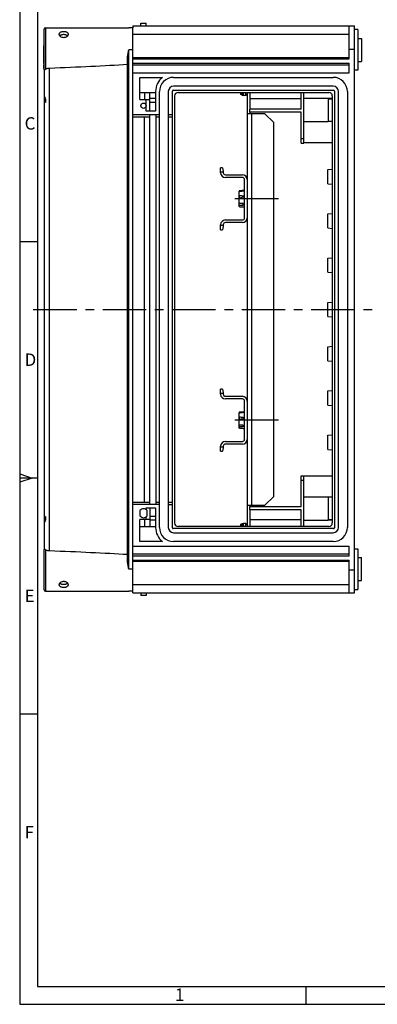
# Model space of a CAD drawing. Units: millimetres. Extents: x 0 to 594, y 0 to 420.
# Drawn here: x 0 to 101, y 0 to 278 of the extents above; entities that cross this region are included whole.
import ezdxf

# ---------------------------------------------------------------- set-up
doc = ezdxf.new("R2010")
doc.units = ezdxf.units.MM
doc.header["$LTSCALE"] = 32.67
doc.linetypes.add('CENTER', pattern=[0.6, 0.375, -0.075, 0.075, -0.075])
for name, color, linetype in [('DECKEL-GD_-2DXF_CONTINUOUS_LINE', 7, 'CONTINUOUS'), ('G4-003-01-HUDXF_CONTINUOUS_LINE', 7, 'CONTINUOUS'), ('KASTEN_GTK_2DXF_CONTINUOUS_LINE', 7, 'CONTINUOUS'), ('M-GTA-228_DXF_AXIS', 7, 'CONTINUOUS'), ('M-GTA-228_DXF_FORMAT', 7, 'CONTINUOUS'), ('SCHRAUBE_G1-DXF_CONTINUOUS_LINE', 7, 'CONTINUOUS'), ('SCHRAUBE_M5X12-G4-101-0DXF_AXIS', 7, 'CONTINUOUS'), ('SCHRAUBE_M5XDXF_CONTINUOUS_LINE', 7, 'CONTINUOUS'), ('TRAEGERRAHMEDXF_CONTINUOUS_LINE', 7, 'CONTINUOUS'), ('TRAGSTUETZE_DXF_CONTINUOUS_LINE', 7, 'CONTINUOUS')]:
    doc.layers.add(name, color=color, linetype=linetype)
doc.styles.add('TEXTSTYLE_2', font='txt', dxfattribs={"width": 0.785714})
doc.styles.add('TEXTSTYLE_3', font='txt', dxfattribs={"width": 0.833333})
doc.styles.add('TEXTSTYLE_4', font='txt', dxfattribs={"width": 0.904762})
doc.styles.add('TEXTSTYLE_7', font='txt', dxfattribs={"width": 0.857143})

msp = doc.modelspace()

# ---------------------------------------------------------------- linework, layer by layer
at = {"layer": 'DECKEL-GD_-2DXF_CONTINUOUS_LINE', "color": 7, "linetype": 'Continuous'}
for p, q in [((6.92045, 263.83129), (6.92045, 275.19507)), ((7.29545, 275.57007), (30.79545, 275.57007)), ((31.92045, 275.57007), (30.79545, 275.57007)), ((31.92045, 266.82007), (31.92045, 275.57007)), ((6.82045, 265.48533), (6.82045, 270.4586)), ((6.92045, 270.4586), (6.82045, 270.4586)), ((6.92045, 269.2981), (6.82045, 269.2981)), ((6.92045, 268.47559), (6.82045, 268.47559)), ((6.92045, 268.42738), (6.82045, 268.42738)), ((30.42045, 124.95241), (30.42045, 267.18773)), ((6.92045, 265.79783), (6.82045, 265.79783)), ((6.92045, 265.48533), (6.82045, 265.48533)), ((6.82045, 264.09783), (6.82045, 265.09783)), ((6.92045, 265.09783), (6.82045, 265.09783)), ((6.92045, 265.07655), (6.82045, 265.07655)), ((6.92045, 265.034), (6.82045, 265.034)), ((6.92045, 264.94889), (6.82045, 264.94889)), ((6.92045, 264.84251), (6.82045, 264.84251)), ((6.92045, 264.7574), (6.82045, 264.7574)), ((6.92045, 264.43825), (6.82045, 264.43825)), ((6.92045, 264.35315), (6.82045, 264.35315)), ((6.92045, 264.24677), (6.82045, 264.24677)), ((6.92045, 264.16166), (6.82045, 264.16166)), ((6.92045, 264.11911), (6.82045, 264.11911)), ((6.92045, 264.09783), (6.82045, 264.09783)), ((31.92045, 262.82007), (31.92045, 265.57007)), ((6.92045, 263.83129), (6.92045, 128.30885)), ((7.32045, 255.51596), (7.32045, 254.4553)), ((31.92045, 250.47007), (31.92045, 251.07007)), ((31.92045, 141.07007), (31.92045, 141.67007)), ((7.32045, 137.68485), (7.32045, 136.62419)), ((6.92045, 116.94507), (6.92045, 128.30885)), ((31.92045, 126.57007), (31.92045, 129.32007)), ((31.92045, 116.57007), (31.92045, 125.32007)), ((7.29545, 116.57007), (30.79545, 116.57007)), ((31.92045, 116.57007), (30.79545, 116.57007))]:
    msp.add_line(p, q, dxfattribs=at)
at = {"layer": 'DECKEL-GD_-2DXF_CONTINUOUS_LINE', "color": 9, "linetype": 'Continuous'}
for p, q in [((7.29545, 275.57007), (7.29545, 263.88572)), ((6.92045, 270.07283), (6.82045, 270.07283)), ((6.92045, 266.95514), (6.82045, 266.95514)), ((30.79545, 122.82007), (30.79545, 269.32007)), ((31.92045, 269.32007), (30.79545, 269.32007)), ((8.34195, 264.20603), (8.34195, 127.93412)), ((7.29545, 128.25442), (7.29545, 116.57007)), ((31.92045, 122.82007), (30.79545, 122.82007))]:
    msp.add_line(p, q, dxfattribs=at)
at = {"layer": 'DECKEL-GD_-2DXF_CONTINUOUS_LINE', "color": 7, "linetype": 'Continuous'}
for centre, start, end in [((7.29545, 275.19507), 90, 180), ((7.29545, 116.94507), 180, 270)]:
    msp.add_arc(centre, 0.375, start, end, dxfattribs=at)
for centre, major_axis, ratio, start_param, end_param in [((-60.21495, 269.32007), (119.2571, 0), 0.052407779, -0.958355534, -0.707483212), ((8.42045, 256.53576), (1.5, 0), 1, -3.141592654, -2.394008304), ((8.42045, 255.4751), (0, 1.5), 1, 1.570796327, 2.318380676), ((8.42045, 136.66504), (1.5, 0), 1, 2.394008304, 3.141592654), ((8.42045, 135.60438), (0, 1.5), 1, 0.823211977, 1.570796327), ((-60.21495, 122.82007), (119.2571, 0), 0.052407779, 0.707483212, 0.958355534)]:
    msp.add_ellipse(centre, major_axis=major_axis, ratio=ratio, start_param=start_param, end_param=end_param, dxfattribs=at)
for points, knots in [([(11.17045, 273.73949), (11.17045, 273.79654), (11.18651, 273.91164), (11.26065, 274.07201), (11.37999, 274.21204), (11.53808, 274.32836), (11.72842, 274.41977), (11.94421, 274.48557), (12.17772, 274.52527), (12.33886, 274.53408), (12.42045, 274.53408)], [0, 0, 0, 0, 0.104579235, 0.209566832, 0.319639152, 0.438223281, 0.5668006, 0.704907902, 0.850428209, 1, 1, 1, 1]), ([(12.42045, 272.76631), (12.3387, 272.76631), (12.17578, 272.77998), (11.86817, 272.85862), (11.59185, 273.00812), (11.3792, 273.21288), (11.26185, 273.38026), (11.18818, 273.5573), (11.17045, 273.6802), (11.17045, 273.73949)], [0, 0, 0, 0, 0.141254673, 0.280780154, 0.546941815, 0.671476048, 0.788436537, 0.897572757, 1, 1, 1, 1]), ([(12.42045, 273.62722), (12.31229, 273.62722), (12.15142, 273.61648), (11.94364, 273.57911), (11.79763, 273.5403), (11.6621, 273.49044), (11.50307, 273.41184), (11.39763, 273.33314), (11.34026, 273.27231)], [0, 0, 0, 0, 0.278588907, 0.413454265, 0.543335997, 0.667235716, 0.784633433, 1, 1, 1, 1]), ([(12.42045, 274.53408), (12.50205, 274.53408), (12.66319, 274.52527), (12.8967, 274.48557), (13.11248, 274.41977), (13.30283, 274.32836), (13.46092, 274.21204), (13.58026, 274.07201), (13.6544, 273.91164), (13.67045, 273.79654), (13.67045, 273.73949)], [0, 0, 0, 0, 0.149571795, 0.295092102, 0.433199403, 0.56177672, 0.680360848, 0.790433168, 0.895420763, 1, 1, 1, 1]), ([(13.67045, 273.73949), (13.67045, 273.6802), (13.65273, 273.5573), (13.57906, 273.38026), (13.4617, 273.21288), (13.24906, 273.00812), (12.97274, 272.85862), (12.66513, 272.77998), (12.50221, 272.76631), (12.42045, 272.76631)], [0, 0, 0, 0, 0.102427227, 0.211563431, 0.328523902, 0.453058114, 0.719219733, 0.858745201, 1, 1, 1, 1]), ([(13.50065, 273.27231), (13.44328, 273.33314), (13.33784, 273.41184), (13.17881, 273.49044), (13.04328, 273.5403), (12.89727, 273.57911), (12.68949, 273.61648), (12.52862, 273.62722), (12.42045, 273.62722)], [0, 0, 0, 0, 0.215366338, 0.332763979, 0.456663669, 0.586545424, 0.721410854, 1, 1, 1, 1]), ([(30.42045, 267.18773), (30.42045, 267.27507), (30.42841, 267.45103), (30.46665, 267.8052), (30.54494, 268.25043), (30.66426, 268.78457), (30.75163, 269.14115), (30.79545, 269.32007)], [0, 0, 0, 0, 0.120767589, 0.243271738, 0.492384804, 0.745281353, 1, 1, 1, 1]), ([(7.29545, 263.88572), (7.36276, 263.92908), (7.51181, 264.01099), (7.76033, 264.10959), (8.04105, 264.18057), (8.23992, 264.20227), (8.34195, 264.20603)], [0, 0, 0, 0, 0.21710517, 0.459715548, 0.723138472, 1, 1, 1, 1]), ([(6.92045, 263.83129), (6.92045, 263.82789), (6.92147, 263.82099), (6.92834, 263.80752), (6.94705, 263.79371), (6.97944, 263.78499), (7.02326, 263.78335), (7.07837, 263.79075), (7.14401, 263.80902), (7.21863, 263.84018), (7.26929, 263.86887), (7.29545, 263.88572)], [0, 0, 0, 0, 0.02443118, 0.049232918, 0.106837157, 0.184450897, 0.28783535, 0.420042377, 0.582687671, 0.776250669, 1, 1, 1, 1]), ([(7.29545, 128.25442), (7.26929, 128.27128), (7.21863, 128.29996), (7.14401, 128.33113), (7.07837, 128.34939), (7.02326, 128.35679), (6.97944, 128.35515), (6.94705, 128.34643), (6.92834, 128.33262), (6.92147, 128.31916), (6.92045, 128.31225), (6.92045, 128.30885)], [0, 0, 0, 0, 0.223749298, 0.417312306, 0.579957606, 0.71216464, 0.815549097, 0.893162841, 0.950767081, 0.97556882, 1, 1, 1, 1]), ([(8.34195, 127.93412), (8.23992, 127.93787), (8.04105, 127.95957), (7.76033, 128.03056), (7.51181, 128.12915), (7.36276, 128.21106), (7.29545, 128.25442)], [0, 0, 0, 0, 0.276861529, 0.540284452, 0.78289483, 1, 1, 1, 1]), ([(30.79545, 122.82007), (30.75163, 122.999), (30.66426, 123.35557), (30.54494, 123.88971), (30.46665, 124.33494), (30.42841, 124.68911), (30.42045, 124.86507), (30.42045, 124.95241)], [0, 0, 0, 0, 0.254718699, 0.507615303, 0.756728433, 0.879232594, 1, 1, 1, 1]), ([(11.17045, 118.40065), (11.17045, 118.45994), (11.18818, 118.58285), (11.26185, 118.75989), (11.3792, 118.92726), (11.59185, 119.13203), (11.86817, 119.28153), (12.17578, 119.36016), (12.3387, 119.37383), (12.42045, 119.37383)], [0, 0, 0, 0, 0.102427228, 0.211563432, 0.328523903, 0.453058115, 0.719219734, 0.8587452, 1, 1, 1, 1]), ([(12.42045, 117.60606), (12.33886, 117.60606), (12.17772, 117.61487), (11.94421, 117.65457), (11.72842, 117.72037), (11.53808, 117.81178), (11.37999, 117.9281), (11.26065, 118.06813), (11.18651, 118.2285), (11.17045, 118.3436), (11.17045, 118.40065)], [0, 0, 0, 0, 0.149571795, 0.295092102, 0.433199404, 0.561776721, 0.680360849, 0.790433169, 0.895420765, 1, 1, 1, 1]), ([(11.34026, 118.86784), (11.39763, 118.80701), (11.50307, 118.72831), (11.6621, 118.64971), (11.79763, 118.59984), (11.94363, 118.56104), (12.15141, 118.52366), (12.31229, 118.51292), (12.42045, 118.51292)], [0, 0, 0, 0, 0.215366342, 0.332763983, 0.456663673, 0.586545427, 0.721410856, 1, 1, 1, 1]), ([(12.42045, 119.37383), (12.50221, 119.37383), (12.66513, 119.36016), (12.97274, 119.28153), (13.24906, 119.13203), (13.4617, 118.92726), (13.57906, 118.75989), (13.65273, 118.58285), (13.67045, 118.45994), (13.67045, 118.40065)], [0, 0, 0, 0, 0.141254796, 0.280780262, 0.546941884, 0.671476097, 0.788436568, 0.897572773, 1, 1, 1, 1]), ([(12.42045, 118.51292), (12.52862, 118.51292), (12.68949, 118.52366), (12.89727, 118.56104), (13.04328, 118.59984), (13.17881, 118.64971), (13.33784, 118.72831), (13.44328, 118.80701), (13.50065, 118.86784)], [0, 0, 0, 0, 0.278589257, 0.41345472, 0.543336486, 0.667236161, 0.784633767, 1, 1, 1, 1]), ([(13.67045, 118.40065), (13.67045, 118.3436), (13.6544, 118.2285), (13.58026, 118.06813), (13.46092, 117.9281), (13.30283, 117.81178), (13.11248, 117.72037), (12.8967, 117.65457), (12.66319, 117.61487), (12.50205, 117.60606), (12.42045, 117.60606)], [0, 0, 0, 0, 0.104579251, 0.209566862, 0.319639199, 0.438223347, 0.566800688, 0.704908014, 0.850428338, 1, 1, 1, 1])]:
    msp.add_open_spline(points, degree=3, knots=knots, dxfattribs=at)
at = {"layer": 'G4-003-01-HUDXF_CONTINUOUS_LINE', "color": 7, "linetype": 'Continuous'}
for p, q in [((56.67045, 234.67007), (56.67045, 236.07007)), ((57.17045, 236.07007), (56.67045, 236.07007)), ((57.17045, 236.07007), (57.42045, 235.13706)), ((57.42045, 235.13706), (57.42045, 234.67007)), ((58.02045, 234.07007), (62.82045, 234.07007)), ((62.82045, 233.32007), (58.02045, 233.32007)), ((63.42045, 221.92007), (63.42045, 232.72007)), ((64.17045, 232.72007), (64.17045, 221.92007)), ((56.67045, 218.57007), (56.67045, 219.97007)), ((57.42045, 219.50308), (57.17045, 218.57007)), ((57.42045, 219.97007), (57.42045, 219.50308)), ((58.02045, 221.32007), (62.82045, 221.32007)), ((62.82045, 220.57007), (58.02045, 220.57007)), ((56.67045, 218.57007), (57.17045, 218.57007)), ((57.17045, 173.57007), (56.67045, 173.57007)), ((56.67045, 172.17007), (56.67045, 173.57007)), ((57.17045, 173.57007), (57.42045, 172.63706)), ((57.42045, 172.63706), (57.42045, 172.17007)), ((58.02045, 171.57007), (62.82045, 171.57007)), ((62.82045, 170.82007), (58.02045, 170.82007)), ((63.42045, 159.42007), (63.42045, 170.22007)), ((64.17045, 170.22007), (64.17045, 159.42007)), ((58.02045, 158.82007), (62.82045, 158.82007)), ((56.67045, 156.07007), (56.67045, 157.47007)), ((56.67045, 156.07007), (57.17045, 156.07007)), ((57.42045, 157.00308), (57.17045, 156.07007)), ((57.42045, 157.47007), (57.42045, 157.00308)), ((62.82045, 158.07007), (58.02045, 158.07007))]:
    msp.add_line(p, q, dxfattribs=at)
at = {"layer": 'G4-003-01-HUDXF_CONTINUOUS_LINE', "color": 9, "linetype": 'Continuous'}
for p, q in [((57.42045, 234.82007), (56.67045, 234.82007)), ((56.67045, 219.82007), (57.42045, 219.82007)), ((57.42045, 172.32007), (56.67045, 172.32007)), ((56.67045, 157.32007), (57.42045, 157.32007))]:
    msp.add_line(p, q, dxfattribs=at)
at = {"layer": 'G4-003-01-HUDXF_CONTINUOUS_LINE', "color": 7, "linetype": 'Continuous'}
for centre, radius, start, end in [((58.02045, 234.67007), 1.35, 180, 270), ((58.02045, 234.67007), 0.6, 180, 270), ((62.82045, 232.72007), 1.35, 0, 90), ((62.82045, 232.72007), 0.6, 0, 90), ((58.02045, 219.97007), 1.35, 90, 180), ((58.02045, 219.97007), 0.6, 90, 180), ((62.82045, 221.92007), 1.35, 270, 360), ((62.82045, 221.92007), 0.6, 270, 360), ((58.02045, 172.17007), 1.35, 180, 270), ((58.02045, 172.17007), 0.6, 180, 270), ((62.82045, 170.22007), 1.35, 0, 90), ((62.82045, 170.22007), 0.6, 0, 90), ((58.02045, 157.47007), 1.35, 90, 180), ((62.82045, 159.42007), 1.35, 270, 360), ((62.82045, 159.42007), 0.6, 270, 360), ((58.02045, 157.47007), 0.6, 90, 180)]:
    msp.add_arc(centre, radius, start, end, dxfattribs=at)
at = {"layer": 'KASTEN_GTK_2DXF_CONTINUOUS_LINE', "color": 7, "linetype": 'Continuous'}
for p, q in [((31.92045, 276.07007), (31.92045, 275.57007)), ((31.92045, 276.07007), (94.42045, 276.07007)), ((34.17045, 276.07007), (34.17045, 276.82007)), ((34.17045, 276.82007), (35.67045, 276.82007)), ((35.67045, 276.07007), (35.67045, 276.82007)), ((92.92045, 266.82007), (92.92045, 276.07007)), ((94.42045, 116.07007), (94.42045, 276.07007)), ((95.42045, 275.07007), (94.42045, 275.07007)), ((95.42045, 275.07007), (95.42045, 263.57007)), ((92.92045, 273.69507), (31.92045, 273.69507)), ((95.42045, 272.57007), (96.42045, 272.57007)), ((96.42045, 272.57007), (96.42045, 266.07007)), ((31.92045, 265.57007), (31.92045, 266.82007)), ((31.92045, 266.82007), (92.92045, 266.82007)), ((31.92045, 265.57007), (92.92045, 265.57007)), ((31.92045, 265.07007), (92.92045, 265.07007)), ((92.92045, 262.82007), (92.92045, 265.57007)), ((95.42045, 266.07007), (96.42045, 266.07007)), ((31.92045, 129.32007), (31.92045, 262.82007)), ((31.92045, 262.82007), (92.92045, 262.82007)), ((33.92045, 255.32007), (33.92045, 261.57007)), ((33.92045, 261.57007), (40.2566, 261.57007)), ((43.42045, 261.57007), (88.42045, 261.57007)), ((95.42045, 263.57007), (94.42045, 263.57007)), ((88.42045, 259.07007), (43.42045, 259.07007)), ((33.92045, 257.32007), (38.32045, 257.32007)), ((36.67045, 252.07007), (36.67045, 257.32007)), ((38.32045, 257.57007), (38.32045, 252.07007)), ((39.42045, 134.57007), (39.42045, 257.57007)), ((41.92045, 257.57007), (41.92045, 134.57007)), ((43.07045, 134.47007), (43.07045, 257.67007)), ((43.32045, 257.92007), (88.52045, 257.92007)), ((43.67045, 256.32007), (43.67045, 135.82007)), ((44.67045, 257.32007), (87.17045, 257.32007)), ((88.17045, 256.32007), (88.17045, 135.82007)), ((88.77045, 257.67007), (88.77045, 134.47007)), ((89.92045, 134.57007), (89.92045, 257.57007)), ((92.42045, 257.57007), (92.42045, 134.57007)), ((33.92045, 255.32007), (36.67045, 255.32007)), ((31.92045, 251.07007), (39.42045, 251.07007)), ((31.92045, 250.47007), (36.67045, 250.47007)), ((38.32045, 252.07007), (35.67045, 252.07007)), ((36.67045, 141.07007), (36.67045, 251.07007)), ((38.42045, 251.07007), (38.42045, 141.07007)), ((38.42045, 250.47007), (39.42045, 250.47007)), ((41.92045, 251.07007), (43.07045, 251.07007)), ((41.92045, 250.47007), (43.07045, 250.47007)), ((86.92045, 235.57007), (88.17045, 235.67424)), ((86.92045, 231.57007), (86.92045, 235.57007)), ((86.92045, 231.57007), (88.17045, 231.4659)), ((86.92045, 223.07007), (88.17045, 223.17424)), ((86.92045, 219.07007), (86.92045, 223.07007)), ((86.92045, 219.07007), (88.17045, 218.9659)), ((86.92045, 210.57007), (88.17045, 210.67424)), ((86.92045, 206.57007), (86.92045, 210.57007)), ((86.92045, 206.57007), (88.17045, 206.4659)), ((86.92045, 198.07007), (88.17045, 198.17424)), ((86.92045, 194.07007), (86.92045, 198.07007)), ((86.92045, 194.07007), (88.17045, 193.9659)), ((86.92045, 185.57007), (88.17045, 185.67424)), ((86.92045, 181.57007), (86.92045, 185.57007)), ((86.92045, 181.57007), (88.17045, 181.4659)), ((86.92045, 173.07007), (88.17045, 173.17424)), ((86.92045, 169.07007), (86.92045, 173.07007)), ((86.92045, 169.07007), (88.17045, 168.9659)), ((86.92045, 160.57007), (88.17045, 160.67424)), ((86.92045, 156.57007), (86.92045, 160.57007)), ((86.92045, 156.57007), (88.17045, 156.4659)), ((31.92045, 141.67007), (36.67045, 141.67007)), ((39.42045, 141.07007), (31.92045, 141.07007)), ((33.92045, 139.32007), (33.92045, 137.82007)), ((35.67045, 140.07007), (38.32045, 140.07007)), ((35.92045, 137.82007), (35.92045, 139.32007)), ((36.67045, 140.07007), (36.67045, 134.82007)), ((38.32045, 140.07007), (38.32045, 134.57007)), ((38.42045, 141.67007), (39.42045, 141.67007)), ((41.92045, 141.67007), (43.07045, 141.67007)), ((41.92045, 141.07007), (43.07045, 141.07007)), ((36.67045, 136.82007), (33.92045, 136.82007)), ((33.92045, 130.57007), (33.92045, 136.82007)), ((33.92045, 134.82007), (38.32045, 134.82007)), ((88.52045, 134.22007), (43.32045, 134.22007)), ((87.17045, 134.82007), (44.67045, 134.82007)), ((43.42045, 133.07007), (88.42045, 133.07007)), ((31.92045, 129.32007), (92.92045, 129.32007)), ((40.2566, 130.57007), (33.92045, 130.57007)), ((88.42045, 130.57007), (43.42045, 130.57007)), ((92.92045, 126.57007), (92.92045, 129.32007)), ((94.42045, 128.57007), (95.42045, 128.57007)), ((95.42045, 128.57007), (95.42045, 117.07007)), ((31.92045, 127.07007), (92.92045, 127.07007)), ((31.92045, 126.57007), (92.92045, 126.57007)), ((31.92045, 125.32007), (31.92045, 126.57007)), ((31.92045, 125.32007), (92.92045, 125.32007)), ((92.92045, 116.07007), (92.92045, 125.32007)), ((95.42045, 126.07007), (96.42045, 126.07007)), ((96.42045, 119.57007), (96.42045, 126.07007)), ((95.42045, 119.57007), (96.42045, 119.57007)), ((31.92045, 118.44507), (92.92045, 118.44507)), ((94.42045, 117.07007), (95.42045, 117.07007)), ((31.92045, 116.07007), (31.92045, 116.57007)), ((31.92045, 116.07007), (94.42045, 116.07007)), ((34.17045, 116.07007), (34.17045, 115.32007)), ((35.67045, 115.32007), (34.17045, 115.32007)), ((35.67045, 116.07007), (35.67045, 115.32007))]:
    msp.add_line(p, q, dxfattribs=at)
at = {"layer": 'KASTEN_GTK_2DXF_CONTINUOUS_LINE', "color": 9, "linetype": 'Continuous'}
for p, q in [((92.92045, 269.57007), (94.42045, 269.57007)), ((31.92045, 267.19169), (92.92045, 267.19169)), ((35.17045, 257.32007), (35.17045, 255.32007)), ((35.67045, 252.07007), (35.67045, 255.32007)), ((38.32045, 255.55941), (36.67045, 255.55941)), ((38.32045, 254.49875), (36.67045, 254.49875)), ((35.17045, 141.67007), (35.17045, 250.47007)), ((35.67045, 139.57007), (35.67045, 140.07007)), ((35.17045, 136.82007), (35.17045, 134.82007)), ((35.67045, 136.82007), (35.67045, 137.57007)), ((38.32045, 137.64139), (36.67045, 137.64139)), ((38.32045, 136.58073), (36.67045, 136.58073)), ((92.92045, 124.94845), (31.92045, 124.94845)), ((92.92045, 122.57007), (94.42045, 122.57007))]:
    msp.add_line(p, q, dxfattribs=at)
at = {"layer": 'KASTEN_GTK_2DXF_CONTINUOUS_LINE', "color": 7, "linetype": 'Continuous'}
msp.add_circle((34.92045, 253.57007), 0.75, dxfattribs=at)
for centre, radius, start, end in [((43.42045, 257.57007), 5.1, 128.3427493, 180), ((43.42045, 257.57007), 4, 90, 180), ((88.42045, 257.57007), 4, 0, 90), ((43.42045, 257.57007), 1.5, 90, 180), ((88.42045, 257.57007), 1.5, 0, 90), ((43.32045, 257.67007), 0.25, 90, 180), ((44.67045, 256.32007), 1, 90, 180), ((87.17045, 256.32007), 1, 0, 90), ((88.52045, 257.67007), 0.25, 0, 90), ((34.92045, 138.57007), 1.25, 36.8698976, 143.1301024), ((34.92045, 138.57007), 1.25, 216.8698976, 323.1301024), ((43.42045, 134.57007), 5.1, 180, 231.6572507), ((43.42045, 134.57007), 4, 180, 270), ((43.42045, 134.57007), 1.5, 180, 270), ((43.32045, 134.47007), 0.25, 180, 270), ((44.67045, 135.82007), 1, 180, 270), ((87.17045, 135.82007), 1, 270, 360), ((88.42045, 134.57007), 4, 270, 360), ((88.42045, 134.57007), 1.5, 270, 360), ((88.52045, 134.47007), 0.25, 270, 360)]:
    msp.add_arc(centre, radius, start, end, dxfattribs=at)
at = {"layer": 'M-GTA-228_DXF_AXIS', "color": 7, "linetype": 'CENTER'}
msp.add_line((3.82045, 196.07007), (99.42045, 196.07007), dxfattribs=at)
at = {"layer": 'M-GTA-228_DXF_FORMAT', "color": 2, "linetype": 'Continuous'}
for p, q in [((0, 420), (0, 0)), ((4.99997, 215.16663), (-0.00003, 215.16663)), ((4.99882, 148.49784), (-0.00003, 148.49663)), ((0, 149.67), (3.5, 148.5)), ((3.5, 148.5), (0, 147.33)), ((4.99997, 81.82664), (-0.00003, 81.82664)), ((80.70073, 4.99999), (80.70073, -0.00001)), ((0, 0), (594, 0))]:
    msp.add_line(p, q, dxfattribs=at)
at = {"layer": 'M-GTA-228_DXF_FORMAT', "color": 7, "linetype": 'Continuous'}
for p, q in [((5, 415), (5, 5)), ((5, 5), (589, 5))]:
    msp.add_line(p, q, dxfattribs=at)
at = {"layer": 'SCHRAUBE_G1-DXF_CONTINUOUS_LINE', "color": 7, "linetype": 'Continuous'}
for p, q in [((62.42045, 256.69507), (62.42045, 257.32007)), ((62.74165, 256.56659), (62.42045, 256.69507)), ((63.82045, 256.49507), (63.11304, 256.49507)), ((63.82045, 256.49507), (63.82045, 257.32007)), ((64.17045, 256.84507), (63.82045, 256.49507)), ((62.74165, 135.57355), (62.42045, 135.44507)), ((62.42045, 134.82007), (62.42045, 135.44507)), ((63.82045, 135.64507), (63.11304, 135.64507)), ((64.17045, 135.29507), (63.82045, 135.64507)), ((63.82045, 134.82007), (63.82045, 135.64507))]:
    msp.add_line(p, q, dxfattribs=at)
at = {"layer": 'SCHRAUBE_G1-DXF_CONTINUOUS_LINE', "color": 9, "linetype": 'Continuous'}
for p, q in [((62.74165, 256.56659), (62.74165, 257.32007)), ((63.11304, 256.49507), (63.11304, 257.32007)), ((62.74165, 134.82007), (62.74165, 135.57355)), ((63.11304, 134.82007), (63.11304, 135.64507))]:
    msp.add_line(p, q, dxfattribs=at)
at = {"layer": 'SCHRAUBE_G1-DXF_CONTINUOUS_LINE', "color": 7, "linetype": 'Continuous'}
for centre, start, end in [((63.11304, 257.49507), 248.1985905, 270), ((63.11304, 134.64507), 90, 111.8014095)]:
    msp.add_arc(centre, 1, start, end, dxfattribs=at)
at = {"layer": 'SCHRAUBE_M5X12-G4-101-0DXF_AXIS', "color": 7, "linetype": 'CENTER'}
for p, q in [((72.97045, 227.32007), (58.87044, 227.32007)), ((72.97045, 164.82007), (58.87044, 164.82007))]:
    msp.add_line(p, q, dxfattribs=at)
at = {"layer": 'SCHRAUBE_M5XDXF_CONTINUOUS_LINE', "color": 7, "linetype": 'Continuous'}
for p, q in [((61.87045, 225.22372), (61.87045, 229.43205)), ((61.89397, 225.99663), (61.87045, 225.99663)), ((62.99545, 225.94714), (62.00853, 225.94714)), ((62.00853, 225.52288), (62.99545, 225.52288)), ((62.99545, 225.52288), (62.99545, 225.94714)), ((61.87045, 162.72372), (61.87045, 166.93205)), ((61.89397, 163.49663), (61.87045, 163.49663)), ((62.99545, 163.44714), (62.00853, 163.44714)), ((62.00853, 163.02288), (62.99545, 163.02288)), ((62.99545, 163.02288), (62.99545, 163.44714))]:
    msp.add_line(p, q, dxfattribs=at)
at = {"layer": 'SCHRAUBE_M5XDXF_CONTINUOUS_LINE', "color": 9, "linetype": 'Continuous'}
for p, q in [((62.008, 229.4074), (62.008, 229.56286)), ((62.008, 227.61011), (62.008, 228.19028)), ((62.008, 166.9074), (62.008, 167.06286)), ((62.008, 165.11011), (62.008, 165.69028))]:
    msp.add_line(p, q, dxfattribs=at)
at = {"layer": 'SCHRAUBE_M5XDXF_CONTINUOUS_LINE', "color": 7, "linetype": 'Continuous'}
for centre, radius, start, end in [((62.02045, 229.43205), 0.15, 159.2717955, 180), ((69.49127, 94.51461), 135.25541, 92.5725352, 93.1716237), ((62.32918, 225.2236), 0.45872, 179.9848815, 180.7670964), ((69.49127, 360.12553), 135.25541, 266.8283763, 267.4274648), ((71.21772, 271.91507), 46.88495, 259.8997407, 260.4268634), ((71.0003, 57.86088), 167.90394, 92.5874355, 92.7326196), ((62.02045, 166.93205), 0.15, 159.2717955, 180), ((69.49127, 32.01461), 135.25541, 92.5725352, 93.1716237), ((62.32918, 162.7236), 0.45872, 179.9848815, 180.7670964), ((69.49127, 297.62553), 135.25541, 266.8283763, 267.4274648), ((71.21772, 209.41507), 46.88495, 259.8997407, 260.4268634), ((71.0003, -4.63912), 167.90394, 92.5874355, 92.7326196)]:
    msp.add_arc(centre, radius, start, end, dxfattribs=at)
for points, knots in [([(61.87045, 229.00733), (61.87045, 229.04313), (61.87114, 229.09688), (61.87639, 229.16841), (61.88363, 229.22201), (61.89573, 229.27535), (61.91192, 229.31889), (61.93074, 229.35204), (61.94946, 229.37595), (61.97458, 229.39709), (61.99626, 229.40558), (62.008, 229.4074)], [0, 0, 0, 0, 0.237963662, 0.357109121, 0.476649102, 0.597184637, 0.720164563, 0.783735402, 0.849979748, 0.921041834, 1, 1, 1, 1]), ([(62.008, 228.19028), (61.99626, 228.1921), (61.97459, 228.20059), (61.94947, 228.22172), (61.93075, 228.24564), (61.91192, 228.27879), (61.89573, 228.32233), (61.88363, 228.37567), (61.87639, 228.42927), (61.87114, 228.5008), (61.87045, 228.55456), (61.87045, 228.59035)], [0, 0, 0, 0, 0.078925286, 0.149990536, 0.216234901, 0.279807092, 0.40279039, 0.523329498, 0.64287425, 0.762024917, 1, 1, 1, 1]), ([(62.008, 229.56286), (61.98639, 229.56163), (61.95148, 229.55468), (61.91245, 229.53213), (61.89126, 229.50894), (61.88307, 229.49282), (61.88016, 229.48514)], [0, 0, 0, 0, 0.411173436, 0.660263218, 0.843936961, 1, 1, 1, 1]), ([(62.008, 229.4074), (62.12522, 229.42555), (62.59527, 229.49555), (63.06653, 229.55726), (63.42045, 229.601)], [0, 0, 0, 0, 0.249595861, 1, 1, 1, 1]), ([(63.42045, 227.99669), (63.30238, 228.01128), (62.8309, 228.0708), (62.36006, 228.13577), (62.008, 228.19028)], [0, 0, 0, 0, 0.250347999, 1, 1, 1, 1]), ([(62.008, 227.61011), (62.24229, 227.65967), (62.71245, 227.75173), (63.18425, 227.83469), (63.42045, 227.87457)], [0, 0, 0, 0, 0.499932384, 1, 1, 1, 1]), ([(61.87045, 227.0636), (61.87045, 227.1125), (61.87114, 227.18586), (61.87639, 227.28353), (61.88359, 227.35658), (61.89563, 227.42908), (61.91158, 227.48835), (61.93054, 227.53393), (61.95427, 227.57622), (61.98406, 227.60505), (62.008, 227.61011)], [0, 0, 0, 0, 0.24965209, 0.374493446, 0.499360638, 0.624293151, 0.749375785, 0.812107395, 0.875045565, 1, 1, 1, 1]), ([(62.00853, 225.94714), (61.98455, 225.95221), (61.95463, 225.9809), (61.93077, 226.0232), (61.91173, 226.0688), (61.89571, 226.12813), (61.88363, 226.2007), (61.8764, 226.27383), (61.87114, 226.37161), (61.87045, 226.44506), (61.87045, 226.494)], [0, 0, 0, 0, 0.124981725, 0.18791493, 0.250644802, 0.375721324, 0.500648856, 0.62551282, 0.750352011, 1, 1, 1, 1]), ([(61.87045, 226.05395), (61.87045, 226.04055), (61.87847, 226.01191), (61.91004, 225.97789), (61.95536, 225.95477), (61.99045, 225.94823), (62.00873, 225.94714)], [0, 0, 0, 0, 0.211121554, 0.445719304, 0.711561236, 1, 1, 1, 1]), ([(62.00873, 225.52288), (61.99045, 225.52396), (61.95536, 225.53051), (61.91004, 225.55362), (61.87847, 225.58765), (61.87045, 225.61628), (61.87045, 225.62969)], [0, 0, 0, 0, 0.288440648, 0.554283443, 0.788879875, 1, 1, 1, 1]), ([(61.87045, 225.37635), (61.87045, 225.38948), (61.87136, 225.41629), (61.88042, 225.45023), (61.89704, 225.47616), (61.9188, 225.49643), (61.95622, 225.51568), (61.98867, 225.52175), (62.00853, 225.52288)], [0, 0, 0, 0, 0.172724386, 0.35199695, 0.453051915, 0.574115818, 0.738501783, 1, 1, 1, 1]), ([(61.88016, 225.155), (61.87824, 225.16008), (61.87216, 225.1804), (61.87071, 225.20175), (61.87049, 225.21746)], [0, 0, 0, 0, 0.256833123, 1, 1, 1, 1]), ([(62.008, 225.07729), (61.98639, 225.07851), (61.95148, 225.08547), (61.91245, 225.10801), (61.89126, 225.13121), (61.88307, 225.14732), (61.88016, 225.155)], [0, 0, 0, 0, 0.411173436, 0.660263218, 0.843936961, 1, 1, 1, 1]), ([(61.87045, 166.50733), (61.87045, 166.54313), (61.87114, 166.59688), (61.87639, 166.66841), (61.88363, 166.72201), (61.89573, 166.77535), (61.91192, 166.81889), (61.93074, 166.85204), (61.94946, 166.87595), (61.97458, 166.89709), (61.99626, 166.90558), (62.008, 166.9074)], [0, 0, 0, 0, 0.237963662, 0.357109121, 0.476649102, 0.597184637, 0.720164563, 0.783735402, 0.849979748, 0.921041834, 1, 1, 1, 1]), ([(62.008, 167.06286), (61.98639, 167.06163), (61.95148, 167.05468), (61.91245, 167.03213), (61.89126, 167.00894), (61.88307, 166.99282), (61.88016, 166.98514)], [0, 0, 0, 0, 0.411173436, 0.660263218, 0.843936961, 1, 1, 1, 1]), ([(62.008, 166.9074), (62.12522, 166.92555), (62.59527, 166.99555), (63.06653, 167.05726), (63.42045, 167.101)], [0, 0, 0, 0, 0.249595861, 1, 1, 1, 1]), ([(62.008, 165.69028), (61.99626, 165.6921), (61.97459, 165.70059), (61.94947, 165.72172), (61.93075, 165.74564), (61.91192, 165.77879), (61.89573, 165.82233), (61.88363, 165.87567), (61.87639, 165.92927), (61.87114, 166.0008), (61.87045, 166.05456), (61.87045, 166.09035)], [0, 0, 0, 0, 0.078925286, 0.149990536, 0.216234901, 0.279807092, 0.40279039, 0.523329498, 0.64287425, 0.762024917, 1, 1, 1, 1]), ([(61.87045, 164.5636), (61.87045, 164.6125), (61.87114, 164.68586), (61.87639, 164.78353), (61.88359, 164.85658), (61.89563, 164.92908), (61.91158, 164.98835), (61.93054, 165.03393), (61.95427, 165.07622), (61.98406, 165.10505), (62.008, 165.11011)], [0, 0, 0, 0, 0.24965209, 0.374493446, 0.499360638, 0.624293151, 0.749375785, 0.812107395, 0.875045565, 1, 1, 1, 1]), ([(62.00853, 163.44714), (61.98455, 163.45221), (61.95463, 163.4809), (61.93077, 163.5232), (61.91173, 163.5688), (61.89571, 163.62813), (61.88363, 163.7007), (61.8764, 163.77383), (61.87114, 163.87161), (61.87045, 163.94506), (61.87045, 163.994)], [0, 0, 0, 0, 0.124981725, 0.18791493, 0.250644802, 0.375721324, 0.500648856, 0.62551282, 0.750352011, 1, 1, 1, 1]), ([(63.42045, 165.49669), (63.30238, 165.51128), (62.8309, 165.5708), (62.36006, 165.63577), (62.008, 165.69028)], [0, 0, 0, 0, 0.250347999, 1, 1, 1, 1]), ([(62.008, 165.11011), (62.24229, 165.15967), (62.71245, 165.25173), (63.18425, 165.33469), (63.42045, 165.37457)], [0, 0, 0, 0, 0.499932384, 1, 1, 1, 1]), ([(61.87045, 163.55395), (61.87045, 163.54055), (61.87847, 163.51191), (61.91004, 163.47789), (61.95536, 163.45477), (61.99045, 163.44823), (62.00873, 163.44714)], [0, 0, 0, 0, 0.211121554, 0.445719304, 0.711561236, 1, 1, 1, 1]), ([(62.00873, 163.02288), (61.99045, 163.02396), (61.95536, 163.03051), (61.91004, 163.05362), (61.87847, 163.08765), (61.87045, 163.11628), (61.87045, 163.12969)], [0, 0, 0, 0, 0.288440648, 0.554283443, 0.788879875, 1, 1, 1, 1]), ([(61.87045, 162.87635), (61.87045, 162.88948), (61.87136, 162.91629), (61.88042, 162.95023), (61.89704, 162.97616), (61.9188, 162.99643), (61.95622, 163.01568), (61.98867, 163.02175), (62.00853, 163.02288)], [0, 0, 0, 0, 0.172724386, 0.35199695, 0.453051915, 0.574115818, 0.738501783, 1, 1, 1, 1]), ([(61.88016, 162.655), (61.87824, 162.66008), (61.87216, 162.6804), (61.87071, 162.70175), (61.87049, 162.71746)], [0, 0, 0, 0, 0.256833123, 1, 1, 1, 1]), ([(62.008, 162.57729), (61.98639, 162.57851), (61.95148, 162.58547), (61.91245, 162.60801), (61.89126, 162.63121), (61.88307, 162.64732), (61.88016, 162.655)], [0, 0, 0, 0, 0.411173436, 0.660263218, 0.843936961, 1, 1, 1, 1])]:
    msp.add_open_spline(points, degree=3, knots=knots, dxfattribs=at)
at = {"layer": 'TRAEGERRAHMEDXF_CONTINUOUS_LINE', "color": 7, "linetype": 'Continuous'}
for p, q in [((64.17045, 257.32007), (64.17045, 232.72007)), ((64.92045, 257.32007), (64.92045, 252.59566)), ((69.17045, 251.32007), (64.17045, 251.32007)), ((64.92045, 251.78379), (64.92045, 251.32007)), ((71.67045, 248.82007), (69.17045, 251.32007)), ((71.67045, 143.32007), (71.67045, 248.82007)), ((64.17045, 221.92007), (64.17045, 170.22007)), ((64.17045, 159.42007), (64.17045, 134.82007)), ((69.17045, 140.82007), (71.67045, 143.32007)), ((64.17045, 140.82007), (69.17045, 140.82007)), ((64.92045, 140.82007), (64.92045, 140.35635)), ((64.92045, 139.54449), (64.92045, 134.82007))]:
    msp.add_line(p, q, dxfattribs=at)
at = {"layer": 'TRAEGERRAHMEDXF_CONTINUOUS_LINE', "color": 9, "linetype": 'Continuous'}
msp.add_line((65.42045, 251.32007), (65.42045, 140.82007), dxfattribs=at)
at = {"layer": 'TRAGSTUETZE_DXF_CONTINUOUS_LINE', "color": 7, "linetype": 'Continuous'}
for p, q in [((79.42045, 252.58375), (79.42045, 257.32007)), ((80.17045, 243.03328), (80.17045, 257.32007)), ((79.42045, 255.46693), (64.92045, 255.46693)), ((87.02045, 255.59301), (80.17045, 255.59301)), ((87.02045, 255.59301), (87.02045, 249.03976)), ((88.17045, 255.57007), (87.02045, 255.57007)), ((88.17045, 255.44507), (87.02045, 255.44507)), ((79.42045, 252.62975), (64.92045, 252.62975)), ((64.92045, 251.78379), (64.92045, 252.59566)), ((79.42045, 252.58375), (64.92045, 252.58375)), ((79.42045, 251.78379), (64.92045, 251.78379)), ((79.42045, 243.03328), (79.42045, 251.78379)), ((87.02045, 249.03976), (80.17045, 249.03976)), ((88.17045, 249.0707), (87.02045, 249.0707)), ((79.42045, 243.03328), (80.17045, 243.03328)), ((88.17045, 243.0707), (80.17045, 243.0707)), ((79.42045, 149.10686), (80.17045, 149.10686)), ((79.42045, 140.35635), (79.42045, 149.10686)), ((80.17045, 134.82007), (80.17045, 149.10686)), ((88.17045, 149.06945), (80.17045, 149.06945)), ((87.02045, 143.10038), (80.17045, 143.10038)), ((87.02045, 143.10038), (87.02045, 136.54714)), ((88.17045, 143.06945), (87.02045, 143.06945)), ((79.42045, 140.35635), (64.92045, 140.35635)), ((64.92045, 139.54449), (64.92045, 140.35635)), ((79.42045, 139.55639), (64.92045, 139.55639)), ((79.42045, 139.51039), (64.92045, 139.51039)), ((79.42045, 134.82007), (79.42045, 139.55639)), ((79.42045, 136.67321), (64.92045, 136.67321)), ((87.02045, 136.54714), (80.17045, 136.54714)), ((88.17045, 136.69508), (87.02045, 136.69508)), ((88.17045, 136.57007), (87.02045, 136.57007))]:
    msp.add_line(p, q, dxfattribs=at)
at = {"layer": 'TRAGSTUETZE_DXF_CONTINUOUS_LINE', "color": 9, "linetype": 'Continuous'}
for p, q in [((79.42045, 244.27078), (80.17045, 244.27078)), ((79.42045, 147.86936), (80.17045, 147.86936))]:
    msp.add_line(p, q, dxfattribs=at)

# ---------------------------------------------------------------- texts
at = {"layer": 'M-GTA-228_DXF_FORMAT', "color": 5, "linetype": 'Continuous', "char_height": 3.493164, "attachment_point": 1, "line_spacing_factor": 0.9}
for s, insert, width, style in [('\\Q0.000018724;C', (1.37997, 250.3198), 4.366455, 'TEXTSTYLE_4'), ('\\Q0.000018724;D', (1.37997, 183.6498), 4.7407226, 'TEXTSTYLE_3'), ('\\Q0.000018724;E', (1.37997, 116.9798), 3.7426757, 'TEXTSTYLE_2'), ('\\Q0.000018724;F', (1.37997, 50.30979), 3.7426757, 'TEXTSTYLE_7'), ('\\Q0.000018724;1', (43.79073, 4.46315), 2.9941406, 'TEXTSTYLE_2')]:
    msp.add_mtext(s, dxfattribs=dict(at, insert=insert, width=width, style=style))

doc.saveas('drawing.dxf')
